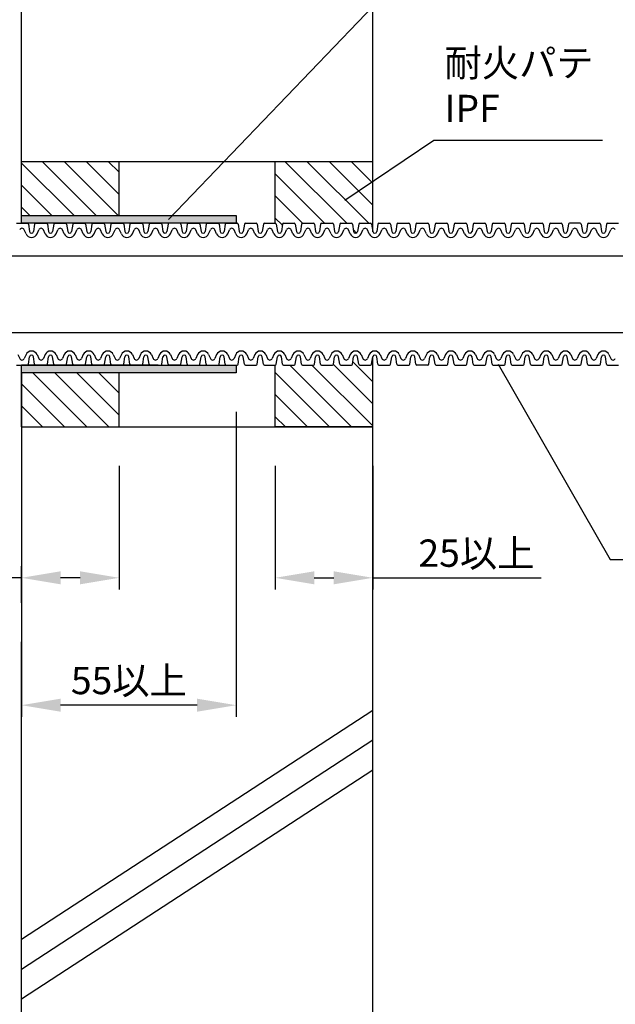
# Model space of a CAD drawing. Extents: x -1136 to 2748, y -4697 to -572.
# Drawn here: x 458 to 611, y -3897 to -3644 of the extents above; entities that cross this region are included whole.
import ezdxf

# ---------------------------------------------------------------- set-up
doc = ezdxf.new("R2010")
doc.units = 0
doc.header["$LTSCALE"] = 2
doc.header["$MEASUREMENT"] = 0
doc.layers.get('0').update_dxf_attribs({"linetype": 'CONTINUOUS'})
doc.layers.get('Defpoints').update_dxf_attribs({"linetype": 'CONTINUOUS'})
doc.layers.add('1外形線', color=3, linetype='CONTINUOUS')
doc.layers.add('実線2（０．３）', color=4, linetype='CONTINUOUS')
doc.styles.add('ゴシック\u30002', font='txt', dxfattribs={"height": 7})
doc.dimstyles.new('ゴシック\u30003', dxfattribs={"dimtxt": 7, "dimasz": 10, "dimexe": 3, "dimexo": 0, "dimgap": 2, "dimtad": 1, "dimdec": 4, "dimzin": 0, "dimdsep": 46, "dimtxsty": 'ゴシック\u30002', "dimcen": 0.09, "dimadec": 0, "dimazin": 0, "dimtfac": 1, "dimtdec": 4, "dimtmove": 0, "dimatfit": 3, "dimfxl": 1, "dimtolj": 1, "dimtzin": 0, "dimarcsym": 0})

# ---------------------------------------------------------------- blocks, each defined once
blk = doc.blocks.new('*D181')
at = {"layer": 'Defpoints', "color": 0, "ltscale": 10}
for p in [(483.61, -3748.76), (458.61, -3787.44), (458.61, -3803.87)]:
    blk.add_point(p, dxfattribs=at)
at = {"layer": '実線2（０．３）', "color": 0, "lineweight": -2, "ltscale": 10}
for p, q in [((483.61, -3758.76), (483.61, -3790.44)), ((458.61, -3793.87), (458.61, -3784.44)), ((458.61, -3787.44), (415.45, -3787.44)), ((473.61, -3787.44), (468.61, -3787.44))]:
    blk.add_line(p, q, dxfattribs=at)
at = {"layer": '実線2（０．３）', "color": 0, "ltscale": 10}
for points in [[(468.61, -3785.77), (468.61, -3789.1), (458.61, -3787.44)], [(473.61, -3785.77), (473.61, -3789.1), (483.61, -3787.44)]]:
    blk.add_solid(points, dxfattribs=at)
at = {"layer": '実線2（０．３）', "color": 0, "ltscale": 10, "insert": (432.03, -3781.12), "char_height": 7, "attachment_point": 5, "style": 'ゴシック\u30002'}
blk.add_mtext('\\A1;25以上', dxfattribs=at)
blk = doc.blocks.new('*D183')
at = {"color": 0, "lineweight": -2}
for p, q in [((523.61, -3758.76), (523.61, -3790.44)), ((548.61, -3758.76), (548.61, -3790.44)), ((533.61, -3787.44), (538.61, -3787.44)), ((548.61, -3787.44), (591.76, -3787.44))]:
    blk.add_line(p, q, dxfattribs=at)
at = {"color": 0}
for points in [[(533.61, -3785.77), (533.61, -3789.1), (523.61, -3787.44)], [(538.61, -3785.77), (538.61, -3789.1), (548.61, -3787.44)]]:
    blk.add_solid(points, dxfattribs=at)
at = {"layer": 'Defpoints', "color": 0}
for p in [(523.61, -3748.76), (548.61, -3748.76), (548.61, -3787.44)]:
    blk.add_point(p, dxfattribs=at)
at = {"color": 0, "insert": (575.18, -3781.12), "char_height": 7, "attachment_point": 5, "style": 'ゴシック\u30002'}
blk.add_mtext('\\A1;25以上', dxfattribs=at)
blk = doc.blocks.new('*D185')
at = {"layer": 'Defpoints', "color": 0, "ltscale": 10}
for p in [(458.61, -3734.93), (513.61, -3734.93), (458.61, -3820.08)]:
    blk.add_point(p, dxfattribs=at)
at = {"layer": '実線2（０．３）', "color": 0, "lineweight": -2, "ltscale": 10}
for p, q in [((458.61, -3744.93), (458.61, -3823.08)), ((513.61, -3744.93), (513.61, -3823.08)), ((503.61, -3820.08), (468.61, -3820.08))]:
    blk.add_line(p, q, dxfattribs=at)
at = {"layer": '実線2（０．３）', "color": 0, "ltscale": 10}
for points in [[(468.61, -3818.41), (468.61, -3821.75), (458.61, -3820.08)], [(503.61, -3818.41), (503.61, -3821.75), (513.61, -3820.08)]]:
    blk.add_solid(points, dxfattribs=at)
at = {"layer": '実線2（０．３）', "color": 0, "ltscale": 10, "insert": (486.11, -3813.76), "char_height": 7, "attachment_point": 5, "style": 'ゴシック\u30002'}
blk.add_mtext('\\A1;55以上', dxfattribs=at)

msp = doc.modelspace()

# ---------------------------------------------------------------- hatches: boundary and pattern name
h = msp.add_hatch()
h.set_pattern_fill('ANSI31', color=254, scale=32, angle=90)
h.set_pattern_definition([(135, (-216.331, 438.81), (-2.828427, -2.828427), [])])
h.paths.add_polyline_path([(458.60773, -3734.92713), (458.60773, -3748.75879), (483.60773, -3748.75879), (483.60773, -3734.92713)])
h.paths.add_polyline_path([(523.60773, -3748.75879), (548.60773, -3748.75879), (548.60773, -3730.74961, 0.019842211), (548.59976, -3730.78963), (548.30547, -3732.70896, -0.370321347), (548.0513, -3732.92713), (545.27845, -3732.92713, -0.370321347), (545.02428, -3732.70896), (544.72999, -3730.78963, 0.854242202), (543.71405, -3730.78963), (543.41975, -3732.70896, -0.370321347), (543.16558, -3732.92713), (540.39274, -3732.92713, -0.370321347), (540.13856, -3732.70896), (539.84427, -3730.78963, 0.85424219), (538.82833, -3730.78963), (538.53404, -3732.70896, -0.370321347), (538.27987, -3732.92713), (535.50702, -3732.92713, -0.370321347), (535.25285, -3732.70896), (534.95856, -3730.78963, 0.854242202), (533.94262, -3730.78963), (533.64833, -3732.70896, -0.370321347), (533.39415, -3732.92713), (530.62131, -3732.92713, -0.370321347), (530.36714, -3732.70896), (530.07284, -3730.78963, 0.854242198), (529.0569, -3730.78963), (528.76261, -3732.70896, -0.370321347), (528.50844, -3732.92713), (525.73559, -3732.92713, -0.370321347), (525.48142, -3732.70896), (525.18713, -3730.78963, 0.854242198), (524.17119, -3730.78963), (523.8769, -3732.70896, -0.370321347), (523.62272, -3732.92713), (523.60773, -3732.92713)])
h.paths.add_polyline_path([(538.27987, -3696.59046, -0.370321347), (538.53404, -3696.80863), (538.82833, -3698.72796, 0.854242194), (539.84427, -3698.72796), (540.13856, -3696.80863, -0.370321347), (540.39274, -3696.59046), (543.16558, -3696.59046, -0.370321347), (543.41975, -3696.80863), (543.71405, -3698.72796, 0.854242202), (544.72999, -3698.72796), (545.02428, -3696.80863, -0.370321347), (545.27845, -3696.59046), (548.0513, -3696.59046, -0.370321347), (548.30547, -3696.80863), (548.59976, -3698.72796, 0.019842214), (548.60773, -3698.76798), (548.60773, -3680.75879), (523.60773, -3680.75879), (523.60773, -3696.59046), (523.62272, -3696.59046, -0.370321347), (523.8769, -3696.80863), (524.17119, -3698.72796, 0.854242198), (525.18713, -3698.72796), (525.48142, -3696.80863, -0.370321347), (525.73559, -3696.59046), (528.50844, -3696.59046, -0.370321347), (528.76261, -3696.80863), (529.0569, -3698.72796, 0.854242202), (530.07284, -3698.72796), (530.36714, -3696.80863, -0.370321347), (530.62131, -3696.59046), (533.39415, -3696.59046, -0.370321347), (533.64833, -3696.80863), (533.94262, -3698.72796, 0.854242206), (534.95856, -3698.72796), (535.25285, -3696.80863, -0.370321347), (535.50702, -3696.59046)])
h.paths.add_polyline_path([(483.60773, -3694.59046), (483.60773, -3680.75879), (458.60773, -3680.75879), (458.60773, -3694.59046)])
at = {"layer": '実線2（０．３）', "linetype": 'ByBlock', "ltscale": 4}
for points in [[(493.60773, -3696.59046), (513.60773, -3696.59046), (513.60773, -3694.59046), (493.60773, -3694.59046), (458.60773, -3694.59046), (458.60773, -3696.59046)], [(493.60773, -3734.92713), (513.60773, -3734.92713), (513.60773, -3732.92713), (493.60773, -3732.92713), (458.60773, -3732.92713), (458.60773, -3734.92713)]]:
    msp.add_hatch(color=254, dxfattribs=at).paths.add_polyline_path(points)

# ---------------------------------------------------------------- linework, layer by layer
at = {"color": 254}
for p, q in [((548.60773, -3698.76798), (548.60773, -3528.76798)), ((562.45351, -3626.62791), (496.29634, -3695.63316)), ((541.43397, -3690.66011), (564.29203, -3675.32896)), ((483.60773, -3694.59046), (483.60773, -3680.75879)), ((523.60773, -3696.59046), (523.60773, -3680.75879)), ((548.60773, -3900.74961), (548.60773, -3730.74961)), ((523.60773, -3748.75879), (523.60773, -3732.92713)), ((458.60773, -3748.75879), (458.60773, -3734.92713)), ((483.60773, -3748.75879), (483.60773, -3734.92713)), ((458.60773, -3748.75879), (483.60773, -3748.75879)), ((548.60773, -3748.75879), (523.60773, -3748.75879))]:
    msp.add_line(p, q, dxfattribs=at)
at = {"color": 254, "linetype": 'Continuous'}
for p, q in [((458.60773, -3880.07509), (548.60773, -3821.3431)), ((458.60773, -3887.71728), (548.60773, -3828.98529)), ((458.60773, -3895.35948), (548.60773, -3836.62749))]:
    msp.add_line(p, q, dxfattribs=at)
at = {"layer": '1外形線', "color": 254, "ltscale": 2}
for p, q in [((457.33559, -3696.59046), (460.10844, -3696.59046)), ((459.75182, -3699.26703), (459.31079, -3698.26094)), ((460.36261, -3696.80863), (460.6569, -3698.72796)), ((461.96714, -3696.80863), (461.67284, -3698.72796)), ((462.22131, -3696.59046), (464.99415, -3696.59046)), ((462.57793, -3699.26703), (463.01896, -3698.26094)), ((464.63754, -3699.26703), (464.1965, -3698.26094)), ((465.24833, -3696.80863), (465.54262, -3698.72796)), ((466.85285, -3696.80863), (466.55856, -3698.72796)), ((467.10702, -3696.59046), (469.87987, -3696.59046)), ((467.46364, -3699.26703), (467.90467, -3698.26094)), ((469.52325, -3699.26703), (469.08222, -3698.26094)), ((470.13404, -3696.80863), (470.42759, -3698.72314)), ((471.73856, -3696.80863), (471.44427, -3698.72796)), ((471.99274, -3696.59046), (474.76558, -3696.59046)), ((472.34935, -3699.26703), (472.79039, -3698.26094)), ((474.40896, -3699.26703), (473.96793, -3698.26094)), ((475.01975, -3696.80863), (475.31405, -3698.72796)), ((476.62428, -3696.80863), (476.32999, -3698.72796)), ((476.87845, -3696.59046), (479.6513, -3696.59046)), ((477.23507, -3699.26703), (477.6761, -3698.26094)), ((479.29468, -3699.26703), (478.85365, -3698.26094)), ((479.90547, -3696.80863), (480.19976, -3698.72796)), ((481.50999, -3696.80863), (481.2157, -3698.72796)), ((481.76416, -3696.59046), (484.53701, -3696.59046)), ((482.12078, -3699.26703), (482.56182, -3698.26094)), ((484.18039, -3699.26703), (483.73936, -3698.26094)), ((484.79118, -3696.80863), (485.08474, -3698.72314)), ((486.39571, -3696.80863), (486.10141, -3698.72796)), ((486.64988, -3696.59046), (489.42272, -3696.59046)), ((487.0065, -3699.26703), (487.44753, -3698.26094)), ((489.06611, -3699.26703), (488.62507, -3698.26094)), ((489.6769, -3696.80863), (489.97119, -3698.72796)), ((491.28142, -3696.80863), (490.98713, -3698.72796)), ((491.53559, -3696.59046), (494.30844, -3696.59046)), ((491.89221, -3699.26703), (492.33324, -3698.26094)), ((493.95182, -3699.26703), (493.51079, -3698.26094)), ((494.56261, -3696.80863), (494.8569, -3698.72796)), ((496.16714, -3696.80863), (495.87284, -3698.72796)), ((499.19415, -3696.59046), (496.42131, -3696.59046)), ((496.77793, -3699.26703), (497.21896, -3698.26094)), ((498.83754, -3699.26703), (498.3965, -3698.26094)), ((498.83754, -3699.26703), (498.3965, -3698.26094)), ((499.44833, -3696.80863), (499.74188, -3698.72314)), ((501.05285, -3696.80863), (500.75856, -3698.72796)), ((501.30702, -3696.59046), (504.07987, -3696.59046)), ((501.66364, -3699.26703), (502.10467, -3698.26094)), ((503.72325, -3699.26703), (503.28222, -3698.26094)), ((504.33404, -3696.80863), (504.62833, -3698.72796)), ((505.93856, -3696.80863), (505.64427, -3698.72796)), ((506.19274, -3696.59046), (508.96558, -3696.59046)), ((506.54935, -3699.26703), (506.99039, -3698.26094)), ((508.60896, -3699.26703), (508.16793, -3698.26094)), ((509.21975, -3696.80863), (509.51331, -3698.72314)), ((510.82428, -3696.80863), (510.52999, -3698.72796)), ((511.07845, -3696.59046), (513.8513, -3696.59046)), ((511.43507, -3699.26703), (511.8761, -3698.26094)), ((513.49468, -3699.26703), (513.05365, -3698.26094)), ((514.10547, -3696.80863), (514.39976, -3698.72796)), ((515.70999, -3696.80863), (515.4157, -3698.72796)), ((515.96416, -3696.59046), (518.73701, -3696.59046)), ((516.32078, -3699.26703), (516.76182, -3698.26094)), ((518.38039, -3699.26703), (517.93936, -3698.26094)), ((518.99118, -3696.80863), (519.28548, -3698.72796)), ((520.59571, -3696.80863), (520.30141, -3698.72796)), ((520.84988, -3696.59046), (523.62272, -3696.59046)), ((521.2065, -3699.26703), (521.64753, -3698.26094)), ((523.26611, -3699.26703), (522.82507, -3698.26094)), ((523.8769, -3696.80863), (524.17045, -3698.72314)), ((525.48142, -3696.80863), (525.18713, -3698.72796)), ((525.73559, -3696.59046), (528.50844, -3696.59046)), ((526.09221, -3699.26703), (526.53324, -3698.26094)), ((528.15182, -3699.26703), (527.71079, -3698.26094)), ((528.76261, -3696.80863), (529.0569, -3698.72796)), ((530.36714, -3696.80863), (530.07284, -3698.72796)), ((530.62131, -3696.59046), (533.39415, -3696.59046)), ((530.97793, -3699.26703), (531.41896, -3698.26094)), ((533.03754, -3699.26703), (532.5965, -3698.26094)), ((533.64833, -3696.80863), (533.94262, -3698.72796)), ((535.25285, -3696.80863), (534.95856, -3698.72796)), ((535.50702, -3696.59046), (538.27987, -3696.59046)), ((535.86364, -3699.26703), (536.30467, -3698.26094)), ((537.92325, -3699.26703), (537.48222, -3698.26094)), ((538.53404, -3696.80863), (538.82759, -3698.72314)), ((540.13856, -3696.80863), (539.84427, -3698.72796)), ((540.39274, -3696.59046), (543.16558, -3696.59046)), ((540.74935, -3699.26703), (541.19039, -3698.26094)), ((542.80896, -3699.26703), (542.36793, -3698.26094)), ((543.41975, -3696.80863), (543.71405, -3698.72796)), ((545.02428, -3696.80863), (544.72999, -3698.72796)), ((545.27845, -3696.59046), (548.0513, -3696.59046)), ((545.63507, -3699.26703), (546.0761, -3698.26094)), ((547.69468, -3699.26703), (547.25365, -3698.26094)), ((548.30547, -3696.80863), (548.59976, -3698.72796)), ((549.90999, -3696.80863), (549.6157, -3698.72796)), ((550.16416, -3696.59046), (552.93701, -3696.59046)), ((550.52078, -3699.26703), (550.96182, -3698.26094)), ((552.58039, -3699.26703), (552.13936, -3698.26094)), ((553.19118, -3696.80863), (553.48548, -3698.72796)), ((554.79571, -3696.80863), (554.50141, -3698.72796)), ((555.04988, -3696.59046), (557.82272, -3696.59046)), ((555.4065, -3699.26703), (555.84753, -3698.26094)), ((557.46611, -3699.26703), (557.02507, -3698.26094)), ((558.0769, -3696.80863), (558.37045, -3698.72314)), ((559.68142, -3696.80863), (559.38713, -3698.72796)), ((559.93559, -3696.59046), (562.70844, -3696.59046)), ((560.29221, -3699.26703), (560.73324, -3698.26094)), ((562.35182, -3699.26703), (561.91079, -3698.26094)), ((562.96261, -3696.80863), (563.2569, -3698.72796)), ((564.56714, -3696.80863), (564.27284, -3698.72796)), ((564.82131, -3696.59046), (567.59415, -3696.59046)), ((565.17793, -3699.26703), (565.61896, -3698.26094)), ((567.23754, -3699.26703), (566.7965, -3698.26094)), ((567.84833, -3696.80863), (568.14262, -3698.72796)), ((569.45285, -3696.80863), (569.15856, -3698.72796)), ((569.70702, -3696.59046), (572.47987, -3696.59046)), ((570.06364, -3699.26703), (570.50467, -3698.26094)), ((572.12325, -3699.26703), (571.68222, -3698.26094)), ((572.73404, -3696.80863), (573.02759, -3698.72314)), ((574.33856, -3696.80863), (574.04427, -3698.72796)), ((574.59274, -3696.59046), (577.36558, -3696.59046)), ((574.94935, -3699.26703), (575.39039, -3698.26094)), ((577.00896, -3699.26703), (576.56793, -3698.26094)), ((577.61975, -3696.80863), (577.91405, -3698.72796)), ((579.22428, -3696.80863), (578.92999, -3698.72796)), ((579.47845, -3696.59046), (582.2513, -3696.59046)), ((579.83507, -3699.26703), (580.2761, -3698.26094)), ((581.89468, -3699.26703), (581.45365, -3698.26094)), ((582.50547, -3696.80863), (582.79976, -3698.72796)), ((584.10999, -3696.80863), (583.8157, -3698.72796)), ((584.36416, -3696.59046), (587.13701, -3696.59046)), ((584.72078, -3699.26703), (585.16182, -3698.26094)), ((586.78039, -3699.26703), (586.33936, -3698.26094)), ((587.39118, -3696.80863), (587.68474, -3698.72314)), ((588.99571, -3696.80863), (588.70141, -3698.72796)), ((589.24988, -3696.59046), (592.02272, -3696.59046)), ((589.6065, -3699.26703), (590.04753, -3698.26094)), ((591.66611, -3699.26703), (591.22507, -3698.26094)), ((592.2769, -3696.80863), (592.57119, -3698.72796)), ((593.88142, -3696.80863), (593.58713, -3698.72796)), ((594.13559, -3696.59046), (596.90844, -3696.59046)), ((594.49221, -3699.26703), (594.93324, -3698.26094)), ((596.55182, -3699.26703), (596.11079, -3698.26094)), ((597.16261, -3696.80863), (597.4569, -3698.72796)), ((598.76714, -3696.80863), (598.47284, -3698.72796)), ((601.79415, -3696.59046), (599.02131, -3696.59046)), ((599.37793, -3699.26703), (599.81896, -3698.26094)), ((601.43754, -3699.26703), (600.9965, -3698.26094)), ((601.43754, -3699.26703), (600.9965, -3698.26094)), ((602.04833, -3696.80863), (602.34188, -3698.72314)), ((603.65285, -3696.80863), (603.35856, -3698.72796)), ((603.90702, -3696.59046), (606.67987, -3696.59046)), ((604.26364, -3699.26703), (604.70467, -3698.26094)), ((606.32325, -3699.26703), (605.88222, -3698.26094)), ((606.93404, -3696.80863), (607.22833, -3698.72796)), ((608.53856, -3696.80863), (608.24427, -3698.72796)), ((608.79274, -3696.59046), (611.56558, -3696.59046)), ((609.14935, -3699.26703), (609.59039, -3698.26094)), ((457.69221, -3730.25056), (458.13324, -3731.25665)), ((459.75182, -3730.25056), (459.31079, -3731.25665)), ((460.36261, -3732.70896), (460.65616, -3730.79445)), ((461.96714, -3732.70896), (461.67284, -3730.78963)), ((462.57793, -3730.25056), (463.01896, -3731.25665)), ((464.63754, -3730.25056), (464.1965, -3731.25665)), ((465.24833, -3732.70896), (465.54262, -3730.78963)), ((466.85285, -3732.70896), (466.55856, -3730.78963)), ((467.46364, -3730.25056), (467.90467, -3731.25665)), ((469.52325, -3730.25056), (469.08222, -3731.25665)), ((470.13404, -3732.70896), (470.42833, -3730.78963)), ((471.73856, -3732.70896), (471.44427, -3730.78963)), ((472.34935, -3730.25056), (472.79039, -3731.25665)), ((474.40896, -3730.25056), (473.96793, -3731.25665)), ((475.01975, -3732.70896), (475.31331, -3730.79445)), ((476.62428, -3732.70896), (476.32999, -3730.78963)), ((477.23507, -3730.25056), (477.6761, -3731.25665)), ((479.29468, -3730.25056), (478.85365, -3731.25665)), ((479.90547, -3732.70896), (480.19976, -3730.78963)), ((481.50999, -3732.70896), (481.2157, -3730.78963)), ((482.12078, -3730.25056), (482.56182, -3731.25665)), ((484.18039, -3730.25056), (483.73936, -3731.25665)), ((484.79118, -3732.70896), (485.08548, -3730.78963)), ((486.39571, -3732.70896), (486.10141, -3730.78963)), ((487.0065, -3730.25056), (487.44753, -3731.25665)), ((489.06611, -3730.25056), (488.62507, -3731.25665)), ((489.6769, -3732.70896), (489.97119, -3730.78963)), ((491.28142, -3732.70896), (490.98713, -3730.78963)), ((491.89221, -3730.25056), (492.33324, -3731.25665)), ((493.95182, -3730.25056), (493.51079, -3731.25665)), ((494.56261, -3732.70896), (494.8569, -3730.78963)), ((496.16714, -3732.70896), (495.87284, -3730.78963)), ((496.77793, -3730.25056), (497.21896, -3731.25665)), ((498.83754, -3730.25056), (498.3965, -3731.25665)), ((498.83754, -3730.25056), (498.3965, -3731.25665)), ((499.44833, -3732.70896), (499.74188, -3730.79445)), ((501.05285, -3732.70896), (500.75856, -3730.78963)), ((501.66364, -3730.25056), (502.10467, -3731.25665)), ((503.72325, -3730.25056), (503.28222, -3731.25665)), ((504.33404, -3732.70896), (504.62833, -3730.78963)), ((505.93856, -3732.70896), (505.64427, -3730.78963)), ((506.54935, -3730.25056), (506.99039, -3731.25665)), ((508.60896, -3730.25056), (508.16793, -3731.25665)), ((509.21975, -3732.70896), (509.51331, -3730.79445)), ((510.82428, -3732.70896), (510.52999, -3730.78963)), ((511.43507, -3730.25056), (511.8761, -3731.25665)), ((513.49468, -3730.25056), (513.05365, -3731.25665)), ((514.10547, -3732.70896), (514.39976, -3730.78963)), ((515.70999, -3732.70896), (515.4157, -3730.78963)), ((516.32078, -3730.25056), (516.76182, -3731.25665)), ((518.38039, -3730.25056), (517.93936, -3731.25665)), ((518.99118, -3732.70896), (519.28548, -3730.78963)), ((520.59571, -3732.70896), (520.30141, -3730.78963)), ((521.2065, -3730.25056), (521.64753, -3731.25665)), ((523.26611, -3730.25056), (522.82507, -3731.25665)), ((523.8769, -3732.70896), (524.17045, -3730.79445)), ((525.48142, -3732.70896), (525.18713, -3730.78963)), ((526.09221, -3730.25056), (526.53324, -3731.25665)), ((528.15182, -3730.25056), (527.71079, -3731.25665)), ((528.76261, -3732.70896), (529.0569, -3730.78963)), ((530.36714, -3732.70896), (530.07284, -3730.78963)), ((530.97793, -3730.25056), (531.41896, -3731.25665)), ((533.03754, -3730.25056), (532.5965, -3731.25665)), ((533.64833, -3732.70896), (533.94262, -3730.78963)), ((535.25285, -3732.70896), (534.95856, -3730.78963)), ((535.86364, -3730.25056), (536.30467, -3731.25665)), ((537.92325, -3730.25056), (537.48222, -3731.25665)), ((538.53404, -3732.70896), (538.82759, -3730.79445)), ((540.13856, -3732.70896), (539.84427, -3730.78963)), ((540.74935, -3730.25056), (541.19039, -3731.25665)), ((542.80896, -3730.25056), (542.36793, -3731.25665)), ((543.41975, -3732.70896), (543.71405, -3730.78963)), ((545.02428, -3732.70896), (544.72999, -3730.78963)), ((545.63507, -3730.25056), (546.0761, -3731.25665)), ((547.69468, -3730.25056), (547.25365, -3731.25665)), ((548.30547, -3732.70896), (548.59976, -3730.78963)), ((549.90999, -3732.70896), (549.6157, -3730.78963)), ((550.52078, -3730.25056), (550.96182, -3731.25665)), ((552.58039, -3730.25056), (552.13936, -3731.25665)), ((553.19118, -3732.70896), (553.48548, -3730.78963)), ((554.79571, -3732.70896), (554.50141, -3730.78963)), ((555.4065, -3730.25056), (555.84753, -3731.25665)), ((557.46611, -3730.25056), (557.02507, -3731.25665)), ((558.0769, -3732.70896), (558.37119, -3730.78963)), ((559.68142, -3732.70896), (559.38713, -3730.78963)), ((560.29221, -3730.25056), (560.73324, -3731.25665)), ((562.35182, -3730.25056), (561.91079, -3731.25665)), ((562.35182, -3730.25056), (561.91079, -3731.25665)), ((562.96261, -3732.70896), (563.25616, -3730.79445)), ((564.56714, -3732.70896), (564.27284, -3730.78963)), ((565.17793, -3730.25056), (565.61896, -3731.25665)), ((567.23754, -3730.25056), (566.7965, -3731.25665)), ((567.84833, -3732.70896), (568.14262, -3730.78963)), ((569.45285, -3732.70896), (569.15856, -3730.78963)), ((570.06364, -3730.25056), (570.50467, -3731.25665)), ((572.12325, -3730.25056), (571.68222, -3731.25665)), ((572.73404, -3732.70896), (573.02759, -3730.79445)), ((574.33856, -3732.70896), (574.04427, -3730.78963)), ((574.94935, -3730.25056), (575.39039, -3731.25665)), ((577.00896, -3730.25056), (576.56793, -3731.25665)), ((577.61975, -3732.70896), (577.91405, -3730.78963)), ((579.22428, -3732.70896), (578.92999, -3730.78963)), ((579.83507, -3730.25056), (580.2761, -3731.25665)), ((581.89468, -3730.25056), (581.45365, -3731.25665)), ((582.50547, -3732.70896), (582.79976, -3730.78963)), ((584.10999, -3732.70896), (583.8157, -3730.78963)), ((584.72078, -3730.25056), (585.16182, -3731.25665)), ((586.78039, -3730.25056), (586.33936, -3731.25665)), ((587.39118, -3732.70896), (587.68474, -3730.79445)), ((588.99571, -3732.70896), (588.70141, -3730.78963)), ((589.6065, -3730.25056), (590.04753, -3731.25665)), ((591.66611, -3730.25056), (591.22507, -3731.25665)), ((592.2769, -3732.70896), (592.57119, -3730.78963)), ((593.88142, -3732.70896), (593.58713, -3730.78963)), ((594.49221, -3730.25056), (594.93324, -3731.25665)), ((596.55182, -3730.25056), (596.11079, -3731.25665)), ((597.16261, -3732.70896), (597.4569, -3730.78963)), ((598.76714, -3732.70896), (598.47284, -3730.78963)), ((599.37793, -3730.25056), (599.81896, -3731.25665)), ((601.43754, -3730.25056), (600.9965, -3731.25665)), ((602.04833, -3732.70896), (602.34188, -3730.79445)), ((603.65285, -3732.70896), (603.35856, -3730.78963)), ((604.26364, -3730.25056), (604.70467, -3731.25665)), ((606.32325, -3730.25056), (605.88222, -3731.25665)), ((606.93404, -3732.70896), (607.22833, -3730.78963)), ((608.53856, -3732.70896), (608.24427, -3730.78963)), ((609.14935, -3730.25056), (609.59039, -3731.25665)), ((457.33559, -3732.92713), (460.10844, -3732.92713)), ((462.22131, -3732.92713), (464.99415, -3732.92713)), ((467.10702, -3732.92713), (469.87987, -3732.92713)), ((471.99274, -3732.92713), (474.76558, -3732.92713)), ((476.87845, -3732.92713), (479.6513, -3732.92713)), ((481.76416, -3732.92713), (484.53701, -3732.92713)), ((486.64988, -3732.92713), (489.42272, -3732.92713)), ((491.53559, -3732.92713), (494.30844, -3732.92713)), ((499.19415, -3732.92713), (496.42131, -3732.92713)), ((501.30702, -3732.92713), (504.07987, -3732.92713)), ((506.19274, -3732.92713), (508.96558, -3732.92713)), ((511.07845, -3732.92713), (513.8513, -3732.92713)), ((515.96416, -3732.92713), (518.73701, -3732.92713)), ((520.84988, -3732.92713), (523.62272, -3732.92713)), ((525.73559, -3732.92713), (528.50844, -3732.92713)), ((530.62131, -3732.92713), (533.39415, -3732.92713)), ((535.50702, -3732.92713), (538.27987, -3732.92713)), ((540.39274, -3732.92713), (543.16558, -3732.92713)), ((545.27845, -3732.92713), (548.0513, -3732.92713)), ((550.16416, -3732.92713), (552.93701, -3732.92713)), ((555.04988, -3732.92713), (557.82272, -3732.92713)), ((562.70844, -3732.92713), (559.93559, -3732.92713)), ((564.82131, -3732.92713), (567.59415, -3732.92713)), ((569.70702, -3732.92713), (572.47987, -3732.92713)), ((574.59274, -3732.92713), (577.36558, -3732.92713)), ((579.47845, -3732.92713), (582.2513, -3732.92713)), ((584.36416, -3732.92713), (587.13701, -3732.92713)), ((589.24988, -3732.92713), (592.02272, -3732.92713)), ((594.13559, -3732.92713), (596.90844, -3732.92713)), ((599.02131, -3732.92713), (601.79415, -3732.92713)), ((603.90702, -3732.92713), (606.67987, -3732.92713)), ((608.79274, -3732.92713), (611.56558, -3732.92713))]:
    msp.add_line(p, q, dxfattribs=at)
for centre, radius, start, end in [((458.72202, -3698.51904), 0.64286, 23.6707869, 156.3292131), ((460.10844, -3696.84761), 0.25714, 8.717333, 90), ((461.16487, -3698.64761), 0.51429, 188.4453666, 351.5546334), ((462.22131, -3696.84761), 0.25714, 90, 171.282667), ((463.60773, -3698.51904), 0.64286, 23.6707869, 156.3292131), ((464.99415, -3696.84761), 0.25714, 8.717333, 90), ((466.05059, -3698.64761), 0.51429, 188.4453666, 351.5546334), ((467.10702, -3696.84761), 0.25714, 90, 171.282667), ((468.49344, -3698.51904), 0.64286, 23.6707869, 156.3292131), ((469.87987, -3696.84761), 0.25714, 8.717333, 90), ((470.9363, -3698.64761), 0.51429, 188.4453665, 351.5546334), ((471.99274, -3696.84761), 0.25714, 90, 171.282667), ((473.37916, -3698.51904), 0.64286, 23.6707869, 156.3292131), ((474.76558, -3696.84761), 0.25714, 8.717333, 90), ((475.82202, -3698.64761), 0.51429, 188.4453666, 351.5546334), ((476.87845, -3696.84761), 0.25714, 90, 171.282667), ((478.26487, -3698.51904), 0.64286, 23.6707869, 156.3292131), ((479.6513, -3696.84761), 0.25714, 8.717333, 90), ((480.70773, -3698.64761), 0.51429, 188.4453666, 351.5546334), ((481.76416, -3696.84761), 0.25714, 90, 171.282667), ((483.15059, -3698.51904), 0.64286, 23.6707869, 156.3292131), ((484.53701, -3696.84761), 0.25714, 8.717333, 90), ((485.59344, -3698.64761), 0.51429, 188.4453665, 351.5546334), ((486.64988, -3696.84761), 0.25714, 90, 171.282667), ((488.0363, -3698.51904), 0.64286, 23.6707869, 156.3292131), ((489.42272, -3696.84761), 0.25714, 8.717333, 90), ((490.47916, -3698.64761), 0.51429, 188.4453666, 351.5546334), ((491.53559, -3696.84761), 0.25714, 90, 171.282667), ((492.92202, -3698.51904), 0.64286, 23.6707869, 156.3292131), ((494.30844, -3696.84761), 0.25714, 8.717333, 90), ((495.36487, -3698.64761), 0.51429, 188.4453666, 351.5546334), ((496.42131, -3696.84761), 0.25714, 90, 171.282667), ((497.80773, -3698.51904), 0.64286, 23.6707869, 156.3292131), ((499.19415, -3696.84761), 0.25714, 8.717333, 90), ((500.25059, -3698.64761), 0.51429, 188.4453665, 351.5546334), ((501.30702, -3696.84761), 0.25714, 90, 171.282667), ((502.69344, -3698.51904), 0.64286, 23.6707869, 156.3292131), ((504.07987, -3696.84761), 0.25714, 8.717333, 90), ((505.1363, -3698.64761), 0.51429, 188.4453666, 351.5546334), ((506.19274, -3696.84761), 0.25714, 90, 171.282667), ((507.57916, -3698.51904), 0.64286, 23.6707869, 156.3292131), ((508.96558, -3696.84761), 0.25714, 8.717333, 90), ((510.02202, -3698.64761), 0.51429, 188.4453665, 351.5546334), ((511.07845, -3696.84761), 0.25714, 90, 171.282667), ((512.46487, -3698.51904), 0.64286, 23.6707869, 156.3292131), ((513.8513, -3696.84761), 0.25714, 8.717333, 90), ((514.90773, -3698.64761), 0.51429, 188.4453666, 351.5546334), ((515.96416, -3696.84761), 0.25714, 90, 171.282667), ((517.35059, -3698.51904), 0.64286, 23.6707869, 156.3292131), ((518.73701, -3696.84761), 0.25714, 8.717333, 90), ((519.79344, -3698.64761), 0.51429, 188.4453666, 351.5546334), ((520.84988, -3696.84761), 0.25714, 90, 171.282667), ((522.2363, -3698.51904), 0.64286, 23.6707869, 156.3292131), ((523.62272, -3696.84761), 0.25714, 8.717333, 90), ((524.67916, -3698.64761), 0.51429, 188.4453665, 351.5546334), ((525.73559, -3696.84761), 0.25714, 90, 171.282667), ((527.12202, -3698.51904), 0.64286, 23.6707869, 156.3292131), ((528.50844, -3696.84761), 0.25714, 8.717333, 90), ((529.56487, -3698.64761), 0.51429, 188.4453666, 351.5546334), ((530.62131, -3696.84761), 0.25714, 90, 171.282667), ((532.00773, -3698.51904), 0.64286, 23.6707869, 156.3292131), ((533.39415, -3696.84761), 0.25714, 8.717333, 90), ((534.45059, -3698.64761), 0.51429, 188.4453666, 351.5546334), ((535.50702, -3696.84761), 0.25714, 90, 171.282667), ((536.89344, -3698.51904), 0.64286, 23.6707869, 156.3292131), ((538.27987, -3696.84761), 0.25714, 8.717333, 90), ((539.3363, -3698.64761), 0.51429, 188.4453665, 351.5546334), ((540.39274, -3696.84761), 0.25714, 90, 171.282667), ((541.77916, -3698.51904), 0.64286, 23.6707869, 156.3292131), ((543.16558, -3696.84761), 0.25714, 8.717333, 90), ((544.22202, -3698.64761), 0.51429, 188.4453666, 351.5546334), ((545.27845, -3696.84761), 0.25714, 90, 171.282667), ((546.66487, -3698.51904), 0.64286, 23.6707869, 156.3292131), ((548.0513, -3696.84761), 0.25714, 8.717333, 90), ((549.10773, -3698.64761), 0.51429, 188.4453665, 351.5546334), ((550.16416, -3696.84761), 0.25714, 90, 171.282667), ((551.55059, -3698.51904), 0.64286, 23.6707869, 156.3292131), ((552.93701, -3696.84761), 0.25714, 8.717333, 90), ((553.99344, -3698.64761), 0.51429, 188.4453666, 351.5546334), ((555.04988, -3696.84761), 0.25714, 90, 171.282667), ((556.4363, -3698.51904), 0.64286, 23.6707869, 156.3292131), ((557.82272, -3696.84761), 0.25714, 8.717333, 90), ((558.87916, -3698.64761), 0.51429, 188.4453665, 351.5546334), ((559.93559, -3696.84761), 0.25714, 90, 171.282667), ((561.32202, -3698.51904), 0.64286, 23.6707869, 156.3292131), ((562.70844, -3696.84761), 0.25714, 8.717333, 90), ((563.76487, -3698.64761), 0.51429, 188.4453666, 351.5546334), ((564.82131, -3696.84761), 0.25714, 90, 171.282667), ((566.20773, -3698.51904), 0.64286, 23.6707869, 156.3292131), ((567.59415, -3696.84761), 0.25714, 8.717333, 90), ((568.65059, -3698.64761), 0.51429, 188.4453666, 351.5546334), ((569.70702, -3696.84761), 0.25714, 90, 171.282667), ((571.09344, -3698.51904), 0.64286, 23.6707869, 156.3292131), ((572.47987, -3696.84761), 0.25714, 8.717333, 90), ((573.5363, -3698.64761), 0.51429, 188.4453665, 351.5546334), ((574.59274, -3696.84761), 0.25714, 90, 171.282667), ((575.97916, -3698.51904), 0.64286, 23.6707869, 156.3292131), ((577.36558, -3696.84761), 0.25714, 8.717333, 90), ((578.42202, -3698.64761), 0.51429, 188.4453666, 351.5546334), ((579.47845, -3696.84761), 0.25714, 90, 171.282667), ((580.86487, -3698.51904), 0.64286, 23.6707869, 156.3292131), ((582.2513, -3696.84761), 0.25714, 8.717333, 90), ((583.30773, -3698.64761), 0.51429, 188.4453666, 351.5546334), ((584.36416, -3696.84761), 0.25714, 90, 171.282667), ((585.75059, -3698.51904), 0.64286, 23.6707869, 156.3292131), ((587.13701, -3696.84761), 0.25714, 8.717333, 90), ((588.19344, -3698.64761), 0.51429, 188.4453665, 351.5546334), ((589.24988, -3696.84761), 0.25714, 90, 171.282667), ((590.6363, -3698.51904), 0.64286, 23.6707869, 156.3292131), ((592.02272, -3696.84761), 0.25714, 8.717333, 90), ((593.07916, -3698.64761), 0.51429, 188.4453666, 351.5546334), ((594.13559, -3696.84761), 0.25714, 90, 171.282667), ((595.52202, -3698.51904), 0.64286, 23.6707869, 156.3292131), ((596.90844, -3696.84761), 0.25714, 8.717333, 90), ((597.96487, -3698.64761), 0.51429, 188.4453666, 351.5546334), ((599.02131, -3696.84761), 0.25714, 90, 171.282667), ((600.40773, -3698.51904), 0.64286, 23.6707869, 156.3292131), ((600.40773, -3698.51904), 0.64286, 23.6707869, 90), ((601.79415, -3696.84761), 0.25714, 8.717333, 90), ((602.85059, -3698.64761), 0.51429, 188.4453665, 351.5546334), ((603.90702, -3696.84761), 0.25714, 90, 171.282667), ((605.29344, -3698.51904), 0.64286, 23.6707869, 156.3292131), ((606.67987, -3696.84761), 0.25714, 8.717333, 90), ((607.7363, -3698.64761), 0.51429, 188.4453666, 351.5546334), ((608.79274, -3696.84761), 0.25714, 90, 171.282667), ((610.17916, -3698.51904), 0.64286, 23.6707869, 156.3292131), ((461.16487, -3698.64761), 1.54286, 203.6707869, 336.3292131), ((466.05059, -3698.64761), 1.54286, 203.6707869, 336.3292131), ((470.9363, -3698.64761), 1.54286, 203.6707869, 336.3292131), ((475.82202, -3698.64761), 1.54286, 203.6707869, 336.3292131), ((480.70773, -3698.64761), 1.54286, 203.6707869, 336.3292131), ((485.59344, -3698.64761), 1.54286, 203.6707869, 336.3292131), ((490.47916, -3698.64761), 1.54286, 203.6707869, 336.3292131), ((495.36487, -3698.64761), 1.54286, 203.6707869, 336.3292131), ((500.25059, -3698.64761), 1.54286, 203.6707869, 336.3292131), ((505.1363, -3698.64761), 1.54286, 203.6707869, 336.3292131), ((510.02202, -3698.64761), 1.54286, 203.6707869, 336.3292131), ((514.90773, -3698.64761), 1.54286, 203.6707869, 336.3292131), ((519.79344, -3698.64761), 1.54286, 203.6707869, 336.3292131), ((524.67916, -3698.64761), 1.54286, 203.6707869, 336.3292131), ((529.56487, -3698.64761), 1.54286, 203.6707869, 336.3292131), ((534.45059, -3698.64761), 1.54286, 203.6707869, 336.3292131), ((539.3363, -3698.64761), 1.54286, 203.6707869, 336.3292131), ((544.22202, -3698.64761), 1.54286, 203.6707869, 336.3292131), ((549.10773, -3698.64761), 1.54286, 203.6707869, 336.3292131), ((553.99344, -3698.64761), 1.54286, 203.6707869, 336.3292131), ((558.87916, -3698.64761), 1.54286, 203.6707869, 336.3292131), ((563.76487, -3698.64761), 1.54286, 203.6707869, 336.3292131), ((568.65059, -3698.64761), 1.54286, 203.6707869, 336.3292131), ((573.5363, -3698.64761), 1.54286, 203.6707869, 336.3292131), ((578.42202, -3698.64761), 1.54286, 203.6707869, 336.3292131), ((583.30773, -3698.64761), 1.54286, 203.6707869, 336.3292131), ((588.19344, -3698.64761), 1.54286, 203.6707869, 336.3292131), ((593.07916, -3698.64761), 1.54286, 203.6707869, 336.3292131), ((597.96487, -3698.64761), 1.54286, 203.6707869, 336.3292131), ((602.85059, -3698.64761), 1.54286, 203.6707869, 336.3292131), ((607.7363, -3698.64761), 1.54286, 203.6707869, 336.3292131), ((458.72202, -3730.99855), 0.64286, 203.6707869, 336.3292131), ((461.16487, -3730.86998), 1.54286, 23.6707869, 156.3292131), ((461.16487, -3730.86998), 0.51429, 8.4453666, 171.5546335), ((463.60773, -3730.99855), 0.64286, 203.6707869, 336.3292131), ((466.05059, -3730.86998), 1.54286, 23.6707869, 156.3292131), ((466.05059, -3730.86998), 0.51429, 8.4453666, 171.5546334), ((468.49344, -3730.99855), 0.64286, 203.6707869, 336.3292131), ((470.9363, -3730.86998), 1.54286, 23.6707869, 156.3292131), ((470.9363, -3730.86998), 0.51429, 8.4453666, 171.5546334), ((473.37916, -3730.99855), 0.64286, 203.6707869, 336.3292131), ((475.82202, -3730.86998), 1.54286, 23.6707869, 156.3292131), ((475.82202, -3730.86998), 0.51429, 8.4453666, 171.5546335), ((478.26487, -3730.99855), 0.64286, 203.6707869, 336.3292131), ((480.70773, -3730.86998), 1.54286, 23.6707869, 156.3292131), ((480.70773, -3730.86998), 0.51429, 8.4453666, 171.5546334), ((483.15059, -3730.99855), 0.64286, 203.6707869, 336.3292131), ((485.59344, -3730.86998), 1.54286, 23.6707869, 156.3292131), ((485.59344, -3730.86998), 0.51429, 8.4453666, 171.5546335), ((488.0363, -3730.99855), 0.64286, 203.6707869, 336.3292131), ((490.47916, -3730.86998), 1.54286, 23.6707869, 156.3292131), ((490.47916, -3730.86998), 0.51429, 8.4453666, 171.5546334), ((492.92202, -3730.99855), 0.64286, 203.6707869, 336.3292131), ((495.36487, -3730.86998), 1.54286, 23.6707869, 156.3292131), ((495.36487, -3730.86998), 0.51429, 8.4453666, 171.5546334), ((497.80773, -3730.99855), 0.64286, 203.6707869, 336.3292131), ((497.80773, -3730.99855), 0.64286, 270, 336.3292131), ((500.25059, -3730.86998), 1.54286, 23.6707869, 156.3292131), ((500.25059, -3730.86998), 0.51429, 8.4453666, 171.5546335), ((502.69344, -3730.99855), 0.64286, 203.6707869, 336.3292131), ((505.1363, -3730.86998), 1.54286, 23.6707869, 156.3292131), ((505.1363, -3730.86998), 0.51429, 8.4453666, 171.5546334), ((507.57916, -3730.99855), 0.64286, 203.6707869, 336.3292131), ((510.02202, -3730.86998), 1.54286, 23.6707869, 156.3292131), ((510.02202, -3730.86998), 0.51429, 8.4453666, 171.5546335), ((512.46487, -3730.99855), 0.64286, 203.6707869, 336.3292131), ((514.90773, -3730.86998), 1.54286, 23.6707869, 156.3292131), ((514.90773, -3730.86998), 0.51429, 8.4453666, 171.5546334), ((517.35059, -3730.99855), 0.64286, 203.6707869, 336.3292131), ((519.79344, -3730.86998), 1.54286, 23.6707869, 156.3292131), ((519.79344, -3730.86998), 0.51429, 8.4453666, 171.5546334), ((522.2363, -3730.99855), 0.64286, 203.6707869, 336.3292131), ((524.67916, -3730.86998), 1.54286, 23.6707869, 156.3292131), ((524.67916, -3730.86998), 0.51429, 8.4453666, 171.5546335), ((527.12202, -3730.99855), 0.64286, 203.6707869, 336.3292131), ((529.56487, -3730.86998), 1.54286, 23.6707869, 156.3292131), ((529.56487, -3730.86998), 0.51429, 8.4453666, 171.5546334), ((532.00773, -3730.99855), 0.64286, 203.6707869, 336.3292131), ((534.45059, -3730.86998), 1.54286, 23.6707869, 156.3292131), ((534.45059, -3730.86998), 0.51429, 8.4453666, 171.5546334), ((536.89344, -3730.99855), 0.64286, 203.6707869, 336.3292131), ((539.3363, -3730.86998), 1.54286, 23.6707869, 156.3292131), ((539.3363, -3730.86998), 0.51429, 8.4453666, 171.5546335), ((541.77916, -3730.99855), 0.64286, 203.6707869, 336.3292131), ((544.22202, -3730.86998), 1.54286, 23.6707869, 156.3292131), ((544.22202, -3730.86998), 0.51429, 8.4453666, 171.5546334), ((546.66487, -3730.99855), 0.64286, 203.6707869, 336.3292131), ((549.10773, -3730.86998), 1.54286, 23.6707869, 156.3292131), ((549.10773, -3730.86998), 0.51429, 8.4453666, 171.5546335), ((551.55059, -3730.99855), 0.64286, 203.6707869, 336.3292131), ((553.99344, -3730.86998), 1.54286, 23.6707869, 156.3292131), ((553.99344, -3730.86998), 0.51429, 8.4453666, 171.5546334), ((556.4363, -3730.99855), 0.64286, 203.6707869, 336.3292131), ((558.87916, -3730.86998), 1.54286, 23.6707869, 156.3292131), ((558.87916, -3730.86998), 0.51429, 8.4453666, 171.5546334), ((561.32202, -3730.99855), 0.64286, 203.6707869, 336.3292131), ((561.32202, -3730.99855), 0.64286, 270, 336.3292131), ((563.76487, -3730.86998), 1.54286, 23.6707869, 156.3292131), ((563.76487, -3730.86998), 0.51429, 8.4453666, 171.5546335), ((566.20773, -3730.99855), 0.64286, 203.6707869, 336.3292131), ((568.65059, -3730.86998), 1.54286, 23.6707869, 156.3292131), ((568.65059, -3730.86998), 0.51429, 8.4453666, 171.5546334), ((571.09344, -3730.99855), 0.64286, 203.6707869, 336.3292131), ((573.5363, -3730.86998), 1.54286, 23.6707869, 156.3292131), ((573.5363, -3730.86998), 0.51429, 8.4453666, 171.5546335), ((575.97916, -3730.99855), 0.64286, 203.6707869, 336.3292131), ((578.42202, -3730.86998), 1.54286, 23.6707869, 156.3292131), ((578.42202, -3730.86998), 0.51429, 8.4453666, 171.5546334), ((580.86487, -3730.99855), 0.64286, 203.6707869, 336.3292131), ((583.30773, -3730.86998), 1.54286, 23.6707869, 156.3292131), ((583.30773, -3730.86998), 0.51429, 8.4453666, 171.5546334), ((585.75059, -3730.99855), 0.64286, 203.6707869, 336.3292131), ((588.19344, -3730.86998), 1.54286, 23.6707869, 156.3292131), ((588.19344, -3730.86998), 0.51429, 8.4453666, 171.5546335), ((590.6363, -3730.99855), 0.64286, 203.6707869, 336.3292131), ((593.07916, -3730.86998), 1.54286, 23.6707869, 156.3292131), ((593.07916, -3730.86998), 0.51429, 8.4453666, 171.5546334), ((595.52202, -3730.99855), 0.64286, 203.6707869, 336.3292131), ((597.96487, -3730.86998), 1.54286, 23.6707869, 156.3292131), ((597.96487, -3730.86998), 0.51429, 8.4453666, 171.5546334), ((600.40773, -3730.99855), 0.64286, 203.6707869, 336.3292131), ((602.85059, -3730.86998), 1.54286, 23.6707869, 156.3292131), ((602.85059, -3730.86998), 0.51429, 8.4453666, 171.5546335), ((605.29344, -3730.99855), 0.64286, 203.6707869, 336.3292131), ((607.7363, -3730.86998), 1.54286, 23.6707869, 156.3292131), ((607.7363, -3730.86998), 0.51429, 8.4453666, 171.5546334), ((610.17916, -3730.99855), 0.64286, 203.6707869, 336.3292131), ((460.10844, -3732.66998), 0.25714, 270, 351.282667), ((462.22131, -3732.66998), 0.25714, 188.717333, 270), ((464.99415, -3732.66998), 0.25714, 270, 351.282667), ((467.10702, -3732.66998), 0.25714, 188.717333, 270), ((469.87987, -3732.66998), 0.25714, 270, 351.282667), ((471.99274, -3732.66998), 0.25714, 188.717333, 270), ((474.76558, -3732.66998), 0.25714, 270, 351.282667), ((476.87845, -3732.66998), 0.25714, 188.717333, 270), ((479.6513, -3732.66998), 0.25714, 270, 351.282667), ((481.76416, -3732.66998), 0.25714, 188.717333, 270), ((484.53701, -3732.66998), 0.25714, 270, 351.282667), ((486.64988, -3732.66998), 0.25714, 188.717333, 270), ((489.42272, -3732.66998), 0.25714, 270, 351.282667), ((491.53559, -3732.66998), 0.25714, 188.717333, 270), ((494.30844, -3732.66998), 0.25714, 270, 351.282667), ((496.42131, -3732.66998), 0.25714, 188.717333, 270), ((499.19415, -3732.66998), 0.25714, 270, 351.282667), ((501.30702, -3732.66998), 0.25714, 188.717333, 270), ((504.07987, -3732.66998), 0.25714, 270, 351.282667), ((506.19274, -3732.66998), 0.25714, 188.717333, 270), ((508.96558, -3732.66998), 0.25714, 270, 351.282667), ((511.07845, -3732.66998), 0.25714, 188.717333, 270), ((513.8513, -3732.66998), 0.25714, 270, 351.282667), ((515.96416, -3732.66998), 0.25714, 188.717333, 270), ((518.73701, -3732.66998), 0.25714, 270, 351.282667), ((520.84988, -3732.66998), 0.25714, 188.717333, 270), ((523.62272, -3732.66998), 0.25714, 270, 351.282667), ((525.73559, -3732.66998), 0.25714, 188.717333, 270), ((528.50844, -3732.66998), 0.25714, 270, 351.282667), ((530.62131, -3732.66998), 0.25714, 188.717333, 270), ((533.39415, -3732.66998), 0.25714, 270, 351.282667), ((535.50702, -3732.66998), 0.25714, 188.717333, 270), ((538.27987, -3732.66998), 0.25714, 270, 351.282667), ((540.39274, -3732.66998), 0.25714, 188.717333, 270), ((543.16558, -3732.66998), 0.25714, 270, 351.282667), ((545.27845, -3732.66998), 0.25714, 188.717333, 270), ((548.0513, -3732.66998), 0.25714, 270, 351.282667), ((550.16416, -3732.66998), 0.25714, 188.717333, 270), ((552.93701, -3732.66998), 0.25714, 270, 351.282667), ((555.04988, -3732.66998), 0.25714, 188.717333, 270), ((557.82272, -3732.66998), 0.25714, 270, 351.282667), ((559.93559, -3732.66998), 0.25714, 188.717333, 270), ((562.70844, -3732.66998), 0.25714, 270, 351.282667), ((564.82131, -3732.66998), 0.25714, 188.717333, 270), ((567.59415, -3732.66998), 0.25714, 270, 351.282667), ((569.70702, -3732.66998), 0.25714, 188.717333, 270), ((572.47987, -3732.66998), 0.25714, 270, 351.282667), ((574.59274, -3732.66998), 0.25714, 188.717333, 270), ((577.36558, -3732.66998), 0.25714, 270, 351.282667), ((579.47845, -3732.66998), 0.25714, 188.717333, 270), ((582.2513, -3732.66998), 0.25714, 270, 351.282667), ((584.36416, -3732.66998), 0.25714, 188.717333, 270), ((587.13701, -3732.66998), 0.25714, 270, 351.282667), ((589.24988, -3732.66998), 0.25714, 188.717333, 270), ((592.02272, -3732.66998), 0.25714, 270, 351.282667), ((594.13559, -3732.66998), 0.25714, 188.717333, 270), ((596.90844, -3732.66998), 0.25714, 270, 351.282667), ((599.02131, -3732.66998), 0.25714, 188.717333, 270), ((601.79415, -3732.66998), 0.25714, 270, 351.282667), ((603.90702, -3732.66998), 0.25714, 188.717333, 270), ((606.67987, -3732.66998), 0.25714, 270, 351.282667), ((608.79274, -3732.66998), 0.25714, 188.717333, 270)]:
    msp.add_arc(centre, radius, start, end, dxfattribs=at)
at = {"layer": '実線2（０．３）', "color": 254}
for p, q in [((458.60773, -3694.73578), (458.60773, -3528.76798)), ((458.60773, -3900.74961), (458.60773, -3803.86627))]:
    msp.add_line(p, q, dxfattribs=at)
at = {"layer": '実線2（０．３）', "color": 254, "ltscale": 20}
for p, q in [((564.29203, -3675.32896), (607.50806, -3675.32896)), ((609.47817, -3782.70596), (721.49016, -3782.70596))]:
    msp.add_line(p, q, dxfattribs=at)
at = {"layer": '実線2（０．３）', "color": 254, "linetype": 'ByBlock', "ltscale": 4}
for p, q in [((458.60773, -3680.75879), (548.60773, -3680.75879)), ((458.60773, -3696.19046), (458.60773, -3694.59046)), ((458.60773, -3694.59046), (513.60773, -3694.59046)), ((458.60773, -3696.59046), (458.60773, -3694.59046)), ((513.60773, -3694.59046), (513.60773, -3696.59046)), ((513.60773, -3696.59046), (458.60773, -3696.59046)), ((391.57314, -3704.96088), (621.57314, -3704.96088)), ((385.64231, -3724.55687), (615.64231, -3724.55687)), ((458.60773, -3734.52713), (458.60773, -3732.92713)), ((458.60773, -3732.92713), (513.60773, -3732.92713)), ((493.60773, -3732.92713), (458.60773, -3732.92713)), ((458.60773, -3734.92713), (458.60773, -3732.92713)), ((513.60773, -3732.92713), (513.60773, -3734.92713)), ((458.60773, -3734.92713), (458.60773, -3803.86627)), ((513.60773, -3734.92713), (458.60773, -3734.92713)), ((458.60773, -3748.75879), (548.60773, -3748.75879))]:
    msp.add_line(p, q, dxfattribs=at)
at = {"layer": '実線2（０．３）', "color": 254, "ltscale": 10}
msp.add_line((580.75059, -3732.71405), (609.47817, -3782.70596), dxfattribs=at)

# ---------------------------------------------------------------- texts
at = {"color": 254, "insert": (567.01317, -3652.00355), "char_height": 7, "width": 71.6813702, "attachment_point": 1, "style": 'ゴシック\u30002'}
msp.add_mtext('耐火パテ\\PIPF', dxfattribs=at)

# ---------------------------------------------------------------- dimensions: what is measured, and where the dimension line sits
at = {"color": 254}
dim = msp.add_linear_dim(base=(548.60773, -3787.43788), p1=(523.60773, -3748.75879), p2=(548.60773, -3748.75879), text='25以上', dimstyle='ゴシック\u30003', override={"dimexe": 3, "dimexo": 10}, dxfattribs=at)
dim.commit()
dim.dimension.update_dxf_attribs({"geometry": '*D183', "text_midpoint": (575.18444, -3781.12254)})
at = {"layer": '実線2（０．３）', "color": 254, "ltscale": 10}
for base, p1, p2, text, picture, middle in [((458.60773, -3820.0785), (513.60773, -3734.92713), (458.60773, -3734.92713), '55以上', '*D185', (486.10773, -3820.0785)), ((458.60773, -3787.43788), (483.60773, -3748.75879), (458.60773, -3803.86627), '25以上', '*D181', (432.03103, -3787.43788))]:
    dim = msp.add_linear_dim(base=base, p1=p1, p2=p2, text=text, dimstyle='ゴシック\u30003', override={"dimexo": 10}, dxfattribs=at)
    dim.commit()
    dim.dimension.update_dxf_attribs({"geometry": picture, "text_midpoint": middle, "dimtype": 160})

doc.saveas('drawing.dxf')
